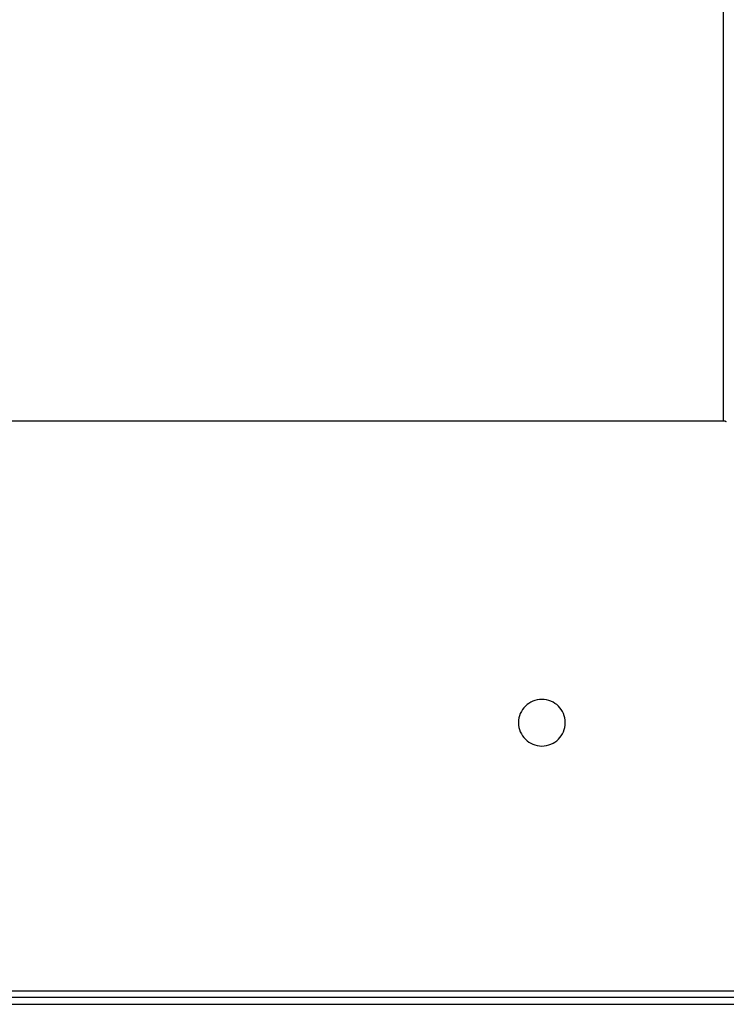
# Model space of a CAD drawing. Extents: x -46.6 to 46.6, y -45.3 to 45.3.
# Drawn here: x -25.5 to -23.2, y -29.4 to -26.2 of the extents above; entities that cross this region are included whole.
import ezdxf

# ---------------------------------------------------------------- set-up
doc = ezdxf.new("R2010")
doc.units = 0
doc.layers.get('0').update_dxf_attribs({"linetype": 'CONTINUOUS'})

msp = doc.modelspace()

# ---------------------------------------------------------------- linework, layer by layer
at = {"color": 0}
for points in [[(-23.2566, -24.761), (-23.2566, -27.5034)], [(-23.2566, -24.761), (-23.2566, -27.5034)], [(-23.2566, -24.761), (-23.2566, -27.5034)], [(-23.2566, -24.761), (-23.2566, -27.5034)], [(-23.2566, -24.761), (-23.2566, -27.5034)], [(-23.2566, -24.761), (-23.2566, -27.5034)], [(-23.2566, -24.761), (-23.2566, -27.5034)], [(-23.2566, -24.761), (-23.2566, -27.5034)], [(-23.2566, -24.761), (-23.2566, -27.5034)], [(-23.2566, -24.761), (-23.2566, -27.5034)], [(-23.2566, -24.761), (-23.2566, -27.5034)], [(-23.2566, -24.761), (-23.2566, -27.5034)], [(-23.2566, -24.761), (-23.2566, -27.5034)], [(-23.2566, -24.761), (-23.2566, -27.5034)], [(-23.2566, -24.761), (-23.2566, -27.5034)], [(-23.2566, -24.761), (-23.2566, -27.5034)], [(-23.2566, -24.761), (-23.2566, -27.5034)], [(-23.2566, -24.761), (-23.2566, -27.5034)], [(-23.2566, -24.761), (-23.2566, -27.5034)], [(-23.2566, -24.761), (-23.2566, -27.5034)], [(-23.2566, -24.761), (-23.2566, -27.5034)], [(-26.923, -27.5034), (-23.2566, -27.5034)], [(-26.923, -27.5034), (-23.2566, -27.5034)], [(-26.923, -27.5034), (-23.2566, -27.5034)], [(-26.923, -27.5034), (-23.2566, -27.5034)], [(-26.923, -27.5034), (-23.2566, -27.5034)], [(-26.923, -27.5034), (-23.2566, -27.5034)], [(-26.923, -27.5034), (-23.2566, -27.5034)], [(-26.923, -27.5034), (-23.2566, -27.5034)], [(-26.923, -27.5034), (-23.2566, -27.5034)], [(-26.923, -27.5034), (-23.2566, -27.5034)], [(-26.923, -27.5034), (-23.2566, -27.5034)], [(-26.923, -27.5034), (-23.2566, -27.5034)], [(-26.923, -27.5034), (-23.2566, -27.5034)], [(-26.923, -27.5034), (-23.2566, -27.5034)], [(-26.923, -27.5034), (-23.2566, -27.5034)], [(-26.923, -27.5034), (-23.2566, -27.5034)], [(-26.923, -27.5034), (-23.2566, -27.5034)], [(-26.923, -27.5034), (-23.2566, -27.5034)], [(-26.923, -27.5034), (-23.2566, -27.5034)], [(-26.923, -27.5034), (-23.2566, -27.5034)], [(-26.923, -27.5034), (-23.2566, -27.5034)], [(-23.2566, -27.5034), (-23.2556, -27.5034), (-23.2556, -27.5034), (-23.2553, -27.5034), (-23.2553, -27.5034), (-23.2553, -27.5034), (-23.2553, -27.5034), (-23.255, -27.5034), (-23.255, -27.5034), (-23.255, -27.5034), (-23.255, -27.5034), (-23.2547, -27.5034), (-23.2547, -27.5034), (-23.2547, -27.5034), (-23.2547, -27.5034), (-23.2546, -27.5034), (-23.2546, -27.5034), (-23.2546, -27.5034), (-23.2546, -27.5035), (-23.2546, -27.5035), (-23.2543, -27.5035), (-23.2543, -27.5035), (-23.2543, -27.5035), (-23.2543, -27.5035), (-23.254, -27.5035), (-23.254, -27.5035), (-23.254, -27.5035), (-23.254, -27.5035), (-23.2537, -27.5035), (-23.2537, -27.5035), (-23.2537, -27.5035), (-23.2537, -27.5035), (-23.2536, -27.5035), (-23.2536, -27.5035), (-23.2536, -27.5035), (-23.2536, -27.5036), (-23.2536, -27.5036), (-23.2533, -27.5036), (-23.2533, -27.5036), (-23.2533, -27.5036), (-23.2533, -27.5036), (-23.253, -27.5036), (-23.253, -27.5036), (-23.253, -27.5036), (-23.253, -27.5036), (-23.2527, -27.5036), (-23.2527, -27.5036), (-23.2527, -27.5036), (-23.2527, -27.5036), (-23.2527, -27.5036), (-23.2527, -27.5036), (-23.2527, -27.5036), (-23.2527, -27.5038), (-23.2527, -27.5038), (-23.2524, -27.5038), (-23.2524, -27.5038), (-23.2524, -27.5038), (-23.2524, -27.5038), (-23.2521, -27.5038), (-23.2521, -27.5038), (-23.2521, -27.5038), (-23.2521, -27.5038), (-23.2518, -27.5038), (-23.2518, -27.5038), (-23.2518, -27.5038), (-23.2518, -27.5038), (-23.2517, -27.5038), (-23.2517, -27.5038), (-23.2517, -27.5038), (-23.2517, -27.5041), (-23.2517, -27.5041), (-23.2514, -27.5041), (-23.2514, -27.5041), (-23.2514, -27.5041), (-23.2514, -27.5041), (-23.2511, -27.5041), (-23.2511, -27.5041), (-23.2511, -27.5041), (-23.2511, -27.5041), (-23.2508, -27.5041), (-23.2508, -27.5041), (-23.2508, -27.5041), (-23.2508, -27.5041), (-23.2507, -27.5041), (-23.2507, -27.5041), (-23.2507, -27.5041), (-23.2507, -27.5044), (-23.2507, -27.5044), (-23.2504, -27.5044), (-23.2504, -27.5044), (-23.2504, -27.5044), (-23.2504, -27.5044), (-23.2501, -27.5044), (-23.2501, -27.5044), (-23.2501, -27.5044), (-23.2501, -27.5045), (-23.2498, -27.5045), (-23.2498, -27.5045), (-23.2498, -27.5045), (-23.2498, -27.5045), (-23.2498, -27.5045), (-23.2498, -27.5045), (-23.2498, -27.5045), (-23.2498, -27.5048), (-23.2498, -27.5048), (-23.2495, -27.5048), (-23.2495, -27.5048), (-23.2495, -27.5048), (-23.2495, -27.5048), (-23.2492, -27.5048), (-23.2492, -27.5048), (-23.2492, -27.5048), (-23.2492, -27.5049), (-23.2489, -27.5049), (-23.2489, -27.5049), (-23.2489, -27.5049), (-23.2489, -27.5049), (-23.2488, -27.5049), (-23.2488, -27.5049), (-23.2488, -27.5049), (-23.2488, -27.5052), (-23.2488, -27.5052), (-23.2485, -27.5052), (-23.2485, -27.5052), (-23.2485, -27.5052), (-23.2485, -27.5052), (-23.2482, -27.5052), (-23.2482, -27.5052), (-23.2482, -27.5052), (-23.2482, -27.5054), (-23.2479, -27.5054), (-23.2479, -27.5054), (-23.2479, -27.5054), (-23.2479, -27.5054), (-23.2479, -27.5054), (-23.2479, -27.5054), (-23.2479, -27.5054), (-23.2479, -27.5057), (-23.2479, -27.5057), (-23.2476, -27.5057), (-23.2476, -27.5057), (-23.2476, -27.5057), (-23.2476, -27.5057), (-23.2473, -27.5057), (-23.2473, -27.5057), (-23.2473, -27.5057), (-23.2473, -27.5059), (-23.247, -27.5059), (-23.247, -27.5059), (-23.247, -27.5059), (-23.247, -27.5059), (-23.247, -27.5059), (-23.247, -27.5059), (-23.247, -27.5059), (-23.247, -27.5062), (-23.247, -27.5062), (-23.2467, -27.5062)], [(-23.2566, -27.5034), (-23.2566, -27.5034)], [(-23.2566, -27.5034), (-23.2566, -27.5034)], [(-23.7648, -28.4745), (-23.7648, -28.4745), (-23.7651, -28.4667), (-23.7662, -28.4593), (-23.768, -28.452), (-23.7706, -28.4452), (-23.7736, -28.4385), (-23.7775, -28.4324), (-23.7817, -28.4266), (-23.7867, -28.4214), (-23.7919, -28.4164), (-23.7977, -28.4122), (-23.8038, -28.4083), (-23.8105, -28.4053), (-23.8173, -28.4027), (-23.8246, -28.4009), (-23.832, -28.3998), (-23.8398, -28.3995), (-23.8398, -28.3995), (-23.8473, -28.3998), (-23.8548, -28.4009), (-23.8619, -28.4027), (-23.8689, -28.4053), (-23.8754, -28.4083), (-23.8816, -28.4122), (-23.8874, -28.4164), (-23.8928, -28.4214), (-23.8976, -28.4266), (-23.9019, -28.4324), (-23.9056, -28.4385), (-23.9089, -28.4452), (-23.9113, -28.452), (-23.9132, -28.4593), (-23.9143, -28.4667), (-23.9148, -28.4745), (-23.9148, -28.4745), (-23.9143, -28.482), (-23.9132, -28.4895), (-23.9113, -28.4966), (-23.9089, -28.5036), (-23.9056, -28.5101), (-23.9019, -28.5163), (-23.8976, -28.5221), (-23.8928, -28.5275), (-23.8874, -28.5323), (-23.8816, -28.5366), (-23.8754, -28.5403), (-23.8689, -28.5436), (-23.8619, -28.546), (-23.8548, -28.5479), (-23.8473, -28.549), (-23.8398, -28.5495), (-23.8398, -28.5495), (-23.832, -28.549), (-23.8246, -28.5479), (-23.8173, -28.546), (-23.8105, -28.5436), (-23.8038, -28.5403), (-23.7977, -28.5366), (-23.7919, -28.5323), (-23.7867, -28.5275), (-23.7817, -28.5221), (-23.7775, -28.5163), (-23.7736, -28.5101), (-23.7706, -28.5036), (-23.768, -28.4966), (-23.7662, -28.4895), (-23.7651, -28.482), (-23.7648, -28.4745)], [(-27.3006, -29.3365), (-22.879, -29.3365)], [(-27.3006, -29.3365), (-22.879, -29.3365)], [(-27.3006, -29.3365), (-22.879, -29.3365)], [(-27.3006, -29.3365), (-22.879, -29.3365)], [(-27.3006, -29.3365), (-22.879, -29.3365)], [(-27.3006, -29.3365), (-22.879, -29.3365)], [(-27.3006, -29.3365), (-22.879, -29.3365)], [(-27.3006, -29.3365), (-22.879, -29.3365)], [(-27.3006, -29.3365), (-22.879, -29.3365)], [(-27.3006, -29.3365), (-22.879, -29.3365)], [(-27.3006, -29.3365), (-22.879, -29.3365)], [(-27.3006, -29.3365), (-22.879, -29.3365)], [(-27.3006, -29.3365), (-22.879, -29.3365)], [(-27.3006, -29.3365), (-22.879, -29.3365)], [(-27.3006, -29.3365), (-22.879, -29.3365)], [(-27.3006, -29.3365), (-22.879, -29.3365)], [(-27.3006, -29.3365), (-22.879, -29.3365)], [(-27.3006, -29.3365), (-22.879, -29.3365)], [(-27.3006, -29.3365), (-22.879, -29.3365)], [(-27.3006, -29.3365), (-22.879, -29.3365)], [(-27.3006, -29.3365), (-22.879, -29.3365)], [(-22.815, -29.3581), (-27.3646, -29.3581)], [(-22.815, -29.3581), (-27.3646, -29.3581)], [(-22.815, -29.3581), (-27.3646, -29.3581)], [(-22.815, -29.3581), (-27.3646, -29.3581)], [(-22.815, -29.3581), (-27.3646, -29.3581)], [(-22.815, -29.3581), (-27.3646, -29.3581)], [(-22.815, -29.3581), (-27.3646, -29.3581)], [(-22.815, -29.3581), (-27.3646, -29.3581)], [(-22.815, -29.3581), (-27.3646, -29.3581)], [(-22.815, -29.3581), (-27.3646, -29.3581)], [(-22.815, -29.3581), (-27.3646, -29.3581)], [(-22.815, -29.3581), (-27.3646, -29.3581)], [(-22.815, -29.3581), (-27.3646, -29.3581)], [(-22.815, -29.3581), (-27.3646, -29.3581)], [(-22.815, -29.3581), (-27.3646, -29.3581)], [(-22.815, -29.3581), (-27.3646, -29.3581)], [(-22.815, -29.3581), (-27.3646, -29.3581)], [(-22.815, -29.3581), (-27.3646, -29.3581)], [(-22.815, -29.3581), (-27.3646, -29.3581)], [(-22.815, -29.3581), (-27.3646, -29.3581)], [(-22.815, -29.3581), (-27.3646, -29.3581)], [(-27.3646, -29.3798), (-22.815, -29.3798)], [(-27.3646, -29.3798), (-22.815, -29.3798)], [(-27.3646, -29.3798), (-22.815, -29.3798)], [(-27.3646, -29.3798), (-22.815, -29.3798)], [(-27.3646, -29.3798), (-22.815, -29.3798)], [(-27.3646, -29.3798), (-22.815, -29.3798)], [(-27.3646, -29.3798), (-22.815, -29.3798)], [(-27.3646, -29.3798), (-22.815, -29.3798)], [(-27.3646, -29.3798), (-22.815, -29.3798)], [(-27.3646, -29.3798), (-22.815, -29.3798)], [(-27.3646, -29.3798), (-22.815, -29.3798)], [(-27.3646, -29.3798), (-22.815, -29.3798)], [(-27.3646, -29.3798), (-22.815, -29.3798)], [(-27.3646, -29.3798), (-22.815, -29.3798)], [(-27.3646, -29.3798), (-22.815, -29.3798)], [(-27.3646, -29.3798), (-22.815, -29.3798)], [(-27.3646, -29.3798), (-22.815, -29.3798)], [(-27.3646, -29.3798), (-22.815, -29.3798)], [(-27.3646, -29.3798), (-22.815, -29.3798)], [(-27.3646, -29.3798), (-22.815, -29.3798)], [(-27.3646, -29.3798), (-22.815, -29.3798)]]:
    msp.add_lwpolyline(points, dxfattribs=at)

doc.saveas('drawing.dxf')
